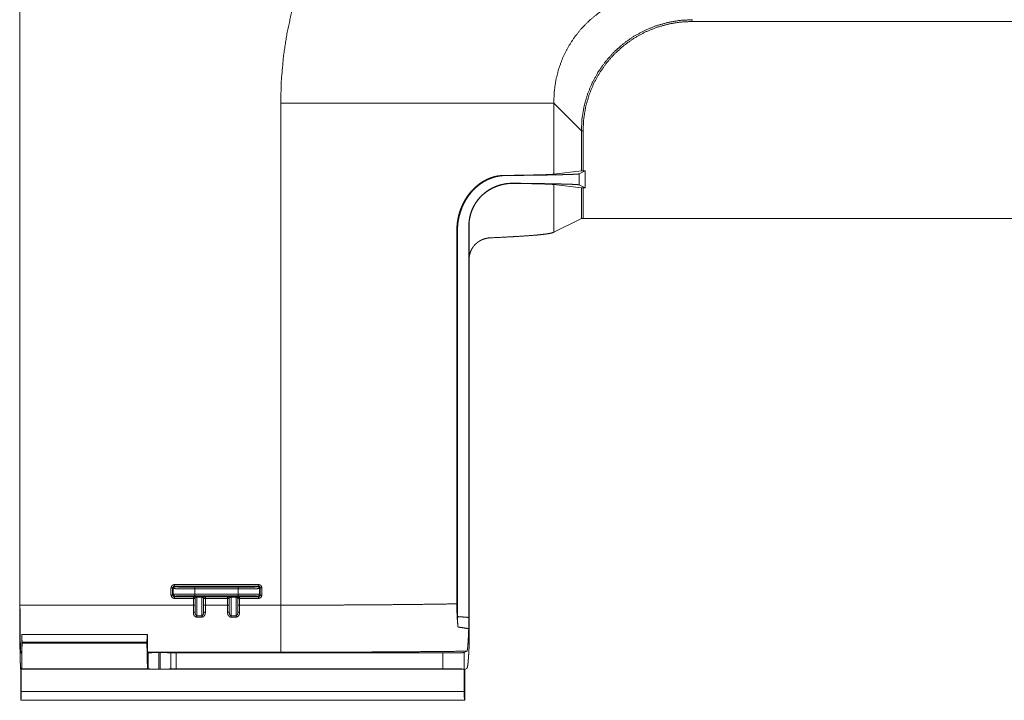
# Model space of a CAD drawing. Units: inches. Extents: x 2.1 to 53, y 2.7 to 29.8.
# Drawn here: x 11.2 to 16.9, y 2.7 to 6.7 of the extents above; entities that cross this region are included whole.
import ezdxf

# ---------------------------------------------------------------- set-up
doc = ezdxf.new("R2010")
doc.units = ezdxf.units.IN
doc.header["$MEASUREMENT"] = 0
doc.layers.add('Trimetric', color=7, linetype='Continuous')

msp = doc.modelspace()

# ---------------------------------------------------------------- linework, layer by layer
at = {"layer": 'Trimetric', "color": 123, "linetype": 'Continuous', "lineweight": 18}
for p, q in [((11.1941, 9.0762), (11.1941, 3.2305)), ((11.1958, 3.231), (11.1958, 9.0762)), ((15.1251, 6.6403), (22.263, 6.6403)), ((12.7193, 6.1631), (12.7193, 3.231)), ((14.3154, 5.7477), (14.3154, 6.1631)), ((14.3154, 6.1631), (14.4767, 6.0019)), ((14.4767, 6.0019), (14.4767, 5.7678)), ((14.4866, 5.7679), (14.4866, 6.0019)), ((14.4767, 5.7678), (14.3154, 5.7477)), ((14.4989, 5.7679), (14.4637, 5.7503)), ((14.4866, 5.7679), (14.4989, 5.7679)), ((14.4989, 5.7679), (14.4989, 5.6679)), ((14.0212, 5.7405), (14.0307, 5.7401)), ((14.4637, 5.7503), (14.4637, 5.6855)), ((14.0786, 5.6952), (14.0816, 5.6944)), ((14.3154, 5.4085), (14.3154, 5.6881)), ((14.4767, 5.668), (14.3154, 5.6881)), ((14.4989, 5.6679), (14.4637, 5.6855)), ((14.4767, 5.668), (14.4767, 5.4891)), ((14.4866, 5.6679), (14.4989, 5.6679)), ((14.4866, 5.4894), (14.4866, 5.6679)), ((14.3154, 5.4085), (14.4767, 5.4891)), ((14.4866, 5.4894), (22.9015, 5.4894)), ((13.7487, 5.4184), (13.7487, 3.2387)), ((13.7527, 5.4182), (13.7487, 5.4184)), ((13.7527, 3.1642), (13.7527, 5.4182)), ((13.8191, 3.1592), (13.8191, 5.4476)), ((13.8203, 5.4473), (13.8191, 5.4476)), ((13.8203, 5.4473), (13.8203, 5.2522)), ((13.8216, 5.2534), (13.8203, 5.2522)), ((13.8238, 5.2766), (13.8216, 5.2534)), ((13.8216, 5.2534), (13.8216, 3.0253)), ((12.098, 3.352), (12.5901, 3.352)), ((12.098, 3.342), (12.1019, 3.3381)), ((12.5901, 3.342), (12.098, 3.342)), ((12.5862, 3.3381), (12.5901, 3.342)), ((12.078, 3.2899), (12.078, 3.332)), ((12.0919, 3.3281), (12.088, 3.332)), ((12.088, 3.332), (12.088, 3.2899)), ((12.088, 3.2899), (12.0919, 3.2938)), ((12.0919, 3.2938), (12.0919, 3.3281)), ((12.1019, 3.2838), (12.098, 3.2799)), ((12.2091, 3.2799), (12.2091, 3.281)), ((12.2169, 3.3361), (12.4712, 3.3361)), ((12.2169, 3.3261), (12.2169, 3.2958)), ((12.4712, 3.3261), (12.2169, 3.3261)), ((12.2169, 3.2958), (12.4712, 3.2958)), ((12.4712, 3.2858), (12.2169, 3.2858)), ((12.2291, 3.2814), (12.2591, 3.2814)), ((12.2791, 3.281), (12.2791, 3.2799)), ((12.4091, 3.2799), (12.4091, 3.281)), ((12.4291, 3.2814), (12.4591, 3.2814)), ((12.4712, 3.2958), (12.4712, 3.3261)), ((12.4791, 3.281), (12.4791, 3.2799)), ((12.5901, 3.2799), (12.5862, 3.2838)), ((12.6001, 3.332), (12.5962, 3.3281)), ((12.5962, 3.3281), (12.5962, 3.2938)), ((12.5962, 3.2938), (12.6001, 3.2899)), ((12.6001, 3.2899), (12.6001, 3.332)), ((12.6101, 3.332), (12.6101, 3.2899)), ((11.1958, 3.231), (12.2091, 3.231)), ((12.098, 3.2799), (12.2091, 3.2799)), ((12.2091, 3.2699), (12.098, 3.2699)), ((12.2091, 3.231), (12.2091, 3.2699)), ((12.2191, 3.1905), (12.2191, 3.271)), ((12.2591, 3.2772), (12.2291, 3.2772)), ((12.2291, 3.2772), (12.2291, 3.1696)), ((12.2591, 3.1696), (12.2591, 3.2772)), ((12.2691, 3.271), (12.2691, 3.1905)), ((12.2791, 3.2799), (12.4091, 3.2799)), ((12.2791, 3.2699), (12.2791, 3.231)), ((12.4091, 3.2699), (12.2791, 3.2699)), ((12.2791, 3.231), (12.4091, 3.231)), ((12.4091, 3.231), (12.4091, 3.2699)), ((12.4191, 3.1905), (12.4191, 3.271)), ((12.4591, 3.2772), (12.4291, 3.2772)), ((12.4291, 3.2772), (12.4291, 3.1696)), ((12.4591, 3.1696), (12.4591, 3.2772)), ((12.4691, 3.271), (12.4691, 3.1905)), ((12.4791, 3.2799), (12.5901, 3.2799)), ((12.4791, 3.2699), (12.4791, 3.231)), ((12.5901, 3.2699), (12.4791, 3.2699)), ((12.4791, 3.231), (12.7193, 3.231)), ((12.2291, 3.1696), (12.2591, 3.1696)), ((12.4291, 3.1696), (12.4591, 3.1696)), ((12.2591, 3.1612), (12.2291, 3.1612)), ((12.4591, 3.1612), (12.4291, 3.1612)), ((11.2068, 3.0589), (11.2063, 3.0599)), ((11.9405, 3.0599), (11.2063, 3.0599)), ((11.9405, 3.0599), (11.2063, 3.0599)), ((11.2068, 3.0589), (11.9395, 3.0589)), ((11.9395, 3.0589), (11.9405, 3.0599)), ((11.206, 3.0402), (11.2059, 3.0006)), ((11.2076, 3.0098), (11.2076, 3.0139)), ((11.9379, 3.0139), (11.2076, 3.0139)), ((11.2076, 3.0098), (11.9379, 3.0098)), ((11.9379, 3.0098), (11.9379, 3.0139)), ((11.9412, 3.0402), (11.9412, 3.0006)), ((11.2051, 2.9515), (11.2005, 2.956)), ((11.2054, 2.956), (11.2005, 2.956)), ((12.7193, 2.956), (11.9423, 2.956)), ((11.943, 2.9515), (11.9454, 2.9527)), ((11.9454, 2.8587), (11.9454, 2.9527)), ((12.0079, 2.9538), (12.0152, 2.9538)), ((12.0079, 2.9538), (12.0079, 2.8576)), ((12.0152, 2.8576), (12.0152, 2.9538)), ((12.0777, 2.9527), (12.078, 2.9525)), ((12.0777, 2.9527), (12.0777, 2.8587)), ((12.078, 2.8588), (12.078, 2.9525)), ((12.1092, 2.952), (13.6668, 2.952)), ((12.1092, 2.952), (12.1092, 2.8593)), ((13.6668, 2.8593), (13.6668, 2.952)), ((13.7917, 2.9541), (13.8077, 2.9621)), ((13.7917, 2.9541), (13.7917, 2.8572)), ((11.2005, 2.8555), (11.2005, 2.6953)), ((11.2005, 2.8555), (11.2005, 2.8555)), ((11.2022, 2.857), (11.205, 2.8598)), ((11.2022, 2.7262), (11.2022, 2.857)), ((13.7922, 2.857), (11.2022, 2.857)), ((11.9431, 2.8598), (11.205, 2.8598)), ((11.9454, 2.8587), (11.9431, 2.8598)), ((12.0152, 2.8576), (12.0079, 2.8576)), ((12.078, 2.8588), (12.0777, 2.8587)), ((12.1092, 2.8593), (13.6668, 2.8593)), ((13.7922, 2.857), (13.7917, 2.8572)), ((13.7922, 2.7262), (13.7922, 2.857)), ((13.8078, 2.8616), (13.7955, 2.8555)), ((13.7955, 2.8555), (13.7955, 2.6953)), ((11.2022, 2.7262), (13.7922, 2.7262)), ((11.2009, 2.6754), (11.2013, 2.6763)), ((11.2009, 2.6754), (13.7948, 2.6754)), ((11.2009, 2.6753), (13.7948, 2.6753)), ((13.7939, 2.6763), (11.2013, 2.6763)), ((13.7948, 2.6754), (13.7939, 2.6763))]:
    msp.add_line(p, q, dxfattribs=at)
for points, knots in [([(14.9638, 8.4077), (14.8281, 8.4036), (14.6928, 8.3913), (14.5587, 8.3709), (14.426, 8.3425), (14.2953, 8.3062), (14.1671, 8.262), (14.0418, 8.2102), (13.9199, 8.1509), (13.8018, 8.0843), (13.6879, 8.0108), (13.5788, 7.9305), (13.4747, 7.8438), (13.376, 7.7509), (13.2832, 7.6522), (13.1964, 7.5481), (13.1161, 7.439), (13.0426, 7.3251), (12.9761, 7.2071), (12.9168, 7.0852), (12.8649, 6.9599), (12.8208, 6.8316), (12.7844, 6.7009), (12.756, 6.5683), (12.7356, 6.4341), (12.7234, 6.2989), (12.7193, 6.1631)], [0, 0, 0.038515, 0.07702, 0.115513, 0.153996, 0.192468, 0.230932, 0.269387, 0.307834, 0.346275, 0.384711, 0.423143, 0.461572, 0.5, 0.538428, 0.576857, 0.615289, 0.653725, 0.692166, 0.730613, 0.769068, 0.807532, 0.846004, 0.884487, 0.92298, 0.961485, 1, 1]), ([(14.3154, 6.1631), (14.3182, 6.2318), (14.3281, 6.2996), (14.3451, 6.3657), (14.3689, 6.4296), (14.3993, 6.4904), (14.436, 6.5476), (14.4786, 6.6004), (14.5265, 6.6484), (14.5794, 6.6909), (14.6365, 6.7276), (14.6973, 6.758), (14.7612, 6.7819), (14.8274, 6.7988), (14.8951, 6.8088), (14.9638, 6.8116)], [0, 0, 0.067177, 0.13416, 0.200959, 0.267596, 0.334099, 0.400501, 0.466841, 0.53316, 0.599499, 0.665901, 0.732404, 0.799042, 0.86584, 0.932823, 1, 1]), ([(15.1251, 6.6503), (15.0524, 6.6462), (14.9806, 6.634), (14.9107, 6.6139), (14.8435, 6.5861), (14.7799, 6.551), (14.7206, 6.5089), (14.6664, 6.4605), (14.618, 6.4063), (14.5759, 6.3471), (14.5408, 6.2834), (14.513, 6.2162), (14.4929, 6.1463), (14.4807, 6.0746), (14.4767, 6.0019)], [0, 0, 0.071517, 0.142997, 0.214444, 0.285861, 0.357254, 0.428631, 0.5, 0.571368, 0.642746, 0.714139, 0.785556, 0.857003, 0.928483, 1, 1]), ([(14.4866, 6.0019), (14.4906, 6.0735), (14.5026, 6.1441), (14.5224, 6.2129), (14.5498, 6.2791), (14.5844, 6.3418), (14.6258, 6.4001), (14.6734, 6.4535), (14.7268, 6.5012), (14.7852, 6.5426), (14.8478, 6.5772), (14.914, 6.6045), (14.9828, 6.6243), (15.0535, 6.6363), (15.1251, 6.6403)], [0, 0, 0.07152, 0.143002, 0.214449, 0.285865, 0.357258, 0.428633, 0.5, 0.571367, 0.642743, 0.714135, 0.785551, 0.856999, 0.92848, 1, 1]), ([(12.7193, 6.1631), (12.9472, 6.1631), (13.1705, 6.1631), (13.3846, 6.1631), (13.5851, 6.1631), (13.679, 6.1631), (13.8516, 6.1631), (13.9294, 6.1631), (14.0662, 6.1631), (14.1755, 6.1631), (14.2551, 6.1631), (14.3033, 6.1631), (14.3154, 6.1631)], [0, 0, 0.142813, 0.282711, 0.416843, 0.542471, 0.601286, 0.709422, 0.75819, 0.84388, 0.912356, 0.962219, 0.992453, 1, 1]), ([(14.4767, 5.7678), (14.4798, 5.7679), (14.4866, 5.7679)], [0, 0, 0.3164, 1, 1]), ([(13.7487, 5.4184), (13.7492, 5.4365), (13.7505, 5.4543), (13.7527, 5.4719), (13.7557, 5.4893), (13.7576, 5.498), (13.7596, 5.5066), (13.7602, 5.5087), (13.7607, 5.5109), (13.7613, 5.513), (13.7619, 5.5151), (13.7631, 5.5193), (13.7644, 5.5235), (13.7698, 5.54), (13.776, 5.5559), (13.7828, 5.5713), (13.7903, 5.5861), (13.7923, 5.5897), (13.7943, 5.5933), (13.7964, 5.5969), (13.7985, 5.6004), (13.8028, 5.6074), (13.8071, 5.6141), (13.8162, 5.627), (13.8257, 5.6392), (13.8356, 5.6507), (13.8459, 5.6615), (13.8485, 5.6641), (13.8512, 5.6666), (13.8538, 5.6691), (13.8565, 5.6716), (13.8618, 5.6763), (13.8672, 5.6809), (13.8781, 5.6895), (13.8891, 5.6973), (13.9003, 5.7045), (13.9115, 5.7109), (13.9144, 5.7125), (13.9172, 5.7139), (13.92, 5.7154), (13.9229, 5.7167), (13.9285, 5.7194), (13.9341, 5.7218), (13.9453, 5.7263), (13.9565, 5.73), (13.9675, 5.7332), (13.9784, 5.7358), (13.9893, 5.7378), (14, 5.7392), (14.0106, 5.7401), (14.0212, 5.7405)], [0, 0, 0.038732, 0.077126, 0.115281, 0.153288, 0.172266, 0.191243, 0.195988, 0.200734, 0.20548, 0.210221, 0.219669, 0.229072, 0.266279, 0.30291, 0.33906, 0.374809, 0.383691, 0.392556, 0.401402, 0.410211, 0.427659, 0.444896, 0.478791, 0.511985, 0.544558, 0.576578, 0.584508, 0.592394, 0.600223, 0.607997, 0.623384, 0.638566, 0.668349, 0.697428, 0.725874, 0.753748, 0.760637, 0.767492, 0.774308, 0.781074, 0.794452, 0.807645, 0.833503, 0.858717, 0.88336, 0.907493, 0.931169, 0.954446, 0.977371, 1, 1]), ([(14.0307, 5.7401), (14.0193, 5.7397), (14.0079, 5.7387), (13.9963, 5.7371), (13.9848, 5.735), (13.9731, 5.7322), (13.9615, 5.7288), (13.9498, 5.7248), (13.938, 5.7201), (13.9322, 5.7175), (13.9263, 5.7147), (13.9233, 5.7133), (13.9204, 5.7118), (13.9174, 5.7102), (13.9145, 5.7086), (13.9029, 5.7019), (13.8915, 5.6944), (13.8802, 5.6863), (13.8692, 5.6775), (13.8584, 5.668), (13.8478, 5.6577), (13.8452, 5.655), (13.8426, 5.6523), (13.84, 5.6495), (13.8375, 5.6467), (13.8325, 5.641), (13.8276, 5.6351), (13.8182, 5.6228), (13.8093, 5.61), (13.8009, 5.5966), (13.793, 5.5825), (13.7893, 5.5753), (13.7857, 5.5678), (13.784, 5.5641), (13.7823, 5.5602), (13.7814, 5.5583), (13.7806, 5.5564), (13.7798, 5.5545), (13.779, 5.5525), (13.773, 5.5368), (13.7677, 5.5208), (13.7632, 5.5044), (13.7595, 5.4877), (13.7579, 5.4793), (13.7565, 5.4707), (13.7559, 5.4664), (13.7554, 5.4621), (13.7548, 5.4577), (13.7544, 5.4533), (13.7531, 5.4358), (13.7527, 5.4182)], [0, 0, 0.024296, 0.048789, 0.073532, 0.098581, 0.123994, 0.149836, 0.176165, 0.203057, 0.216735, 0.230584, 0.237577, 0.244611, 0.251674, 0.258756, 0.28733, 0.316331, 0.345825, 0.375875, 0.40656, 0.437955, 0.445928, 0.453951, 0.462, 0.470068, 0.486255, 0.502524, 0.535326, 0.568541, 0.602245, 0.636516, 0.653893, 0.671445, 0.680292, 0.689186, 0.69365, 0.698116, 0.702583, 0.707049, 0.742819, 0.778716, 0.814816, 0.851203, 0.869533, 0.887968, 0.89723, 0.906523, 0.915849, 0.925191, 0.962561, 1, 1]), ([(14.0212, 5.7405), (14.082, 5.7413), (14.1365, 5.7422), (14.1842, 5.743), (14.225, 5.7439), (14.2586, 5.7448), (14.285, 5.7458), (14.3039, 5.7467), (14.3154, 5.7477)], [0, 0, 0.206835, 0.39176, 0.553889, 0.692474, 0.806846, 0.896481, 0.960956, 1, 1]), ([(14.4637, 5.7503), (14.46, 5.7493), (14.4488, 5.7483), (14.4303, 5.7473), (14.4044, 5.7463), (14.3713, 5.7453), (14.3311, 5.7444), (14.284, 5.7434), (14.2302, 5.7425), (14.1698, 5.7417), (14.1033, 5.7408), (14.0307, 5.7401)], [0, 0, 0.008886, 0.034756, 0.077666, 0.137464, 0.213909, 0.30669, 0.41543, 0.53967, 0.67891, 0.832562, 1, 1]), ([(13.8191, 5.4476), (13.8196, 5.4632), (13.8211, 5.4786), (13.8236, 5.4938), (13.827, 5.5088), (13.8275, 5.5106), (13.828, 5.5125), (13.8285, 5.5143), (13.829, 5.5161), (13.8301, 5.5198), (13.8313, 5.5234), (13.8338, 5.5305), (13.8364, 5.5375), (13.8423, 5.5509), (13.8488, 5.5638), (13.8506, 5.567), (13.8524, 5.5701), (13.8533, 5.5717), (13.8542, 5.5732), (13.8551, 5.5747), (13.8561, 5.5762), (13.8599, 5.5821), (13.8638, 5.5879), (13.872, 5.5988), (13.8806, 5.609), (13.8895, 5.6186), (13.8988, 5.6276), (13.9012, 5.6297), (13.9036, 5.6319), (13.906, 5.6339), (13.9084, 5.6359), (13.9133, 5.6399), (13.9182, 5.6436), (13.928, 5.6506), (13.938, 5.657), (13.948, 5.6628), (13.9582, 5.6681), (13.9684, 5.6729), (13.9787, 5.6771), (13.9812, 5.6781), (13.9838, 5.6791), (13.9864, 5.68), (13.989, 5.6809), (13.9941, 5.6826), (13.9992, 5.6842), (14.0093, 5.687), (14.0194, 5.6893), (14.0295, 5.6913), (14.0394, 5.6928), (14.0493, 5.6939), (14.0592, 5.6947), (14.0689, 5.6951), (14.0786, 5.6952)], [0, 0, 0.039194, 0.077958, 0.116461, 0.154857, 0.159658, 0.16446, 0.16926, 0.174053, 0.183593, 0.193079, 0.211898, 0.230535, 0.267341, 0.303647, 0.312662, 0.321656, 0.326145, 0.330625, 0.33509, 0.339539, 0.357177, 0.374582, 0.408771, 0.442241, 0.475113, 0.507483, 0.515509, 0.523499, 0.531438, 0.539319, 0.554932, 0.570351, 0.600655, 0.630327, 0.659451, 0.688091, 0.71631, 0.744161, 0.751069, 0.757945, 0.764786, 0.771593, 0.785102, 0.798485, 0.824898, 0.850879, 0.876477, 0.901729, 0.926678, 0.951349, 0.975783, 1, 1]), ([(14.0816, 5.6944), (14.0638, 5.6941), (14.0454, 5.6926), (14.0361, 5.6913), (14.0266, 5.6897), (14.0171, 5.6877), (14.0074, 5.6853), (13.9976, 5.6825), (13.9877, 5.6792), (13.9777, 5.6754), (13.9676, 5.6712), (13.9651, 5.67), (13.9625, 5.6688), (13.96, 5.6676), (13.9575, 5.6663), (13.9524, 5.6637), (13.9473, 5.661), (13.9372, 5.655), (13.9272, 5.6485), (13.9173, 5.6413), (13.9074, 5.6334), (13.905, 5.6313), (13.9025, 5.6292), (13.9001, 5.627), (13.8977, 5.6247), (13.8929, 5.6201), (13.8882, 5.6154), (13.879, 5.6053), (13.8703, 5.5944), (13.866, 5.5887), (13.8619, 5.5828), (13.8598, 5.5797), (13.8578, 5.5766), (13.8569, 5.5751), (13.8559, 5.5735), (13.8549, 5.5719), (13.8539, 5.5702), (13.8466, 5.5569), (13.8401, 5.543), (13.8371, 5.5357), (13.8343, 5.5283), (13.8317, 5.5207), (13.8294, 5.5129), (13.8273, 5.5049), (13.8255, 5.4969), (13.8239, 5.4888), (13.8226, 5.4807), (13.8216, 5.4725), (13.8209, 5.4641), (13.8204, 5.4558), (13.8203, 5.4473)], [0, 0, 0.044537, 0.090451, 0.11399, 0.137944, 0.162353, 0.187248, 0.21268, 0.238694, 0.265346, 0.292703, 0.299658, 0.306654, 0.313683, 0.320741, 0.334968, 0.349336, 0.378546, 0.40844, 0.439111, 0.470658, 0.478696, 0.486802, 0.49497, 0.503186, 0.519729, 0.536445, 0.570426, 0.605256, 0.623038, 0.64109, 0.650224, 0.659437, 0.664074, 0.668729, 0.673407, 0.678104, 0.715996, 0.754535, 0.774103, 0.793901, 0.813956, 0.834296, 0.854788, 0.875295, 0.89584, 0.916447, 0.93714, 0.957945, 0.978889, 1, 1]), ([(14.4637, 5.6855), (14.4597, 5.6865), (14.4478, 5.6876), (14.4279, 5.6886), (14.4002, 5.6896), (14.3647, 5.6906), (14.3218, 5.6916), (14.2714, 5.6925), (14.2139, 5.6935), (14.1496, 5.6943), (14.0786, 5.6952)], [0, 0, 0.010677, 0.041815, 0.093466, 0.165423, 0.257378, 0.368933, 0.499588, 0.64877, 0.815822, 1, 1]), ([(14.0816, 5.6944), (14.1361, 5.6936), (14.1839, 5.6927), (14.2248, 5.6918), (14.2585, 5.6909), (14.2849, 5.69), (14.3039, 5.689), (14.3154, 5.6881)], [0, 0, 0.233163, 0.437584, 0.612312, 0.756516, 0.869518, 0.950796, 1, 1]), ([(14.4767, 5.668), (14.4798, 5.6679), (14.4866, 5.6679)], [0, 0, 0.3164, 1, 1]), ([(14.4767, 5.4891), (14.4798, 5.4893), (14.4866, 5.4894)], [0, 0, 0.316923, 1, 1]), ([(13.8203, 5.2522), (13.8205, 5.2598), (13.8213, 5.2672), (13.8225, 5.2746), (13.8241, 5.2818), (13.8246, 5.2836), (13.8251, 5.2854), (13.8257, 5.2871), (13.8262, 5.2889), (13.8274, 5.2923), (13.8287, 5.2957), (13.8314, 5.3021), (13.8346, 5.3084), (13.8362, 5.3114), (13.838, 5.3143), (13.8397, 5.3172), (13.8416, 5.32), (13.8454, 5.3252), (13.8494, 5.3302), (13.8536, 5.3349), (13.8579, 5.3393), (13.8601, 5.3414), (13.8624, 5.3435), (13.8646, 5.3454), (13.8669, 5.3473), (13.8716, 5.3509), (13.8762, 5.3542), (13.881, 5.3572), (13.8858, 5.36), (13.8906, 5.3625), (13.8955, 5.3648), (13.8979, 5.3659), (13.9004, 5.3669), (13.9028, 5.3679), (13.9053, 5.3688), (13.9152, 5.3719), (13.925, 5.3742), (13.9349, 5.3757), (13.9446, 5.3765)], [0, 0, 0.039211, 0.077932, 0.116341, 0.154597, 0.164154, 0.173685, 0.183153, 0.192563, 0.211225, 0.229691, 0.266124, 0.302016, 0.3198, 0.337398, 0.354752, 0.371875, 0.40552, 0.43847, 0.470838, 0.502721, 0.518505, 0.53415, 0.549601, 0.564874, 0.594935, 0.624409, 0.653391, 0.681929, 0.710092, 0.737933, 0.751744, 0.765493, 0.779175, 0.792772, 0.846152, 0.898274, 0.949459, 1, 1]), ([(13.9446, 5.3765), (14.0134, 5.3796), (14.0759, 5.3828), (14.1318, 5.3862), (14.1808, 5.3897), (14.2227, 5.3933), (14.2572, 5.397), (14.2843, 5.4008), (14.3037, 5.4046), (14.3154, 5.4085)], [0, 0, 0.184797, 0.352706, 0.502915, 0.634703, 0.747457, 0.84065, 0.913902, 0.966978, 1, 1]), ([(13.8577, 5.3391), (13.8567, 5.3382), (13.853, 5.3342), (13.8493, 5.33), (13.8484, 5.3289), (13.8476, 5.3278), (13.8467, 5.3266), (13.8458, 5.3255), (13.8441, 5.3232), (13.8425, 5.3209), (13.8393, 5.316), (13.8364, 5.3109), (13.835, 5.3083), (13.8336, 5.3056), (13.8323, 5.3029), (13.8311, 5.3001), (13.8288, 5.2944), (13.8269, 5.2886), (13.8252, 5.2827), (13.8238, 5.2766)], [0, 0, 0.018857, 0.09451, 0.171687, 0.191248, 0.210858, 0.230513, 0.250224, 0.289769, 0.329536, 0.409845, 0.4914, 0.532732, 0.574482, 0.616499, 0.658583, 0.742933, 0.827782, 0.913374, 1, 1]), ([(12.078, 3.332), (12.0839, 3.3461), (12.098, 3.352)], [0, 0, 0.499994, 1, 1]), ([(12.098, 3.342), (12.091, 3.339), (12.088, 3.332)], [0, 0, 0.499983, 1, 1]), ([(12.0919, 3.3281), (12.0948, 3.3352), (12.1019, 3.3381)], [0, 0, 0.500009, 1, 1]), ([(12.1019, 3.3381), (12.1063, 3.3376), (12.118, 3.3371), (12.1363, 3.3367), (12.16, 3.3364), (12.1874, 3.3362), (12.2169, 3.3361)], [0, 0, 0.038041, 0.140007, 0.299249, 0.505168, 0.744058, 1, 1]), ([(12.4712, 3.3361), (12.5007, 3.3362), (12.5281, 3.3364), (12.5518, 3.3367), (12.5701, 3.3371), (12.5819, 3.3376), (12.5862, 3.3381)], [0, 0, 0.255942, 0.494832, 0.700751, 0.859993, 0.961959, 1, 1]), ([(12.5962, 3.3281), (12.5933, 3.3352), (12.5862, 3.3381)], [0, 0, 0.500009, 1, 1]), ([(12.5901, 3.352), (12.6042, 3.3461), (12.6101, 3.332)], [0, 0, 0.500006, 1, 1]), ([(12.6001, 3.332), (12.5971, 3.339), (12.5901, 3.342)], [0, 0, 0.500017, 1, 1]), ([(12.098, 3.2699), (12.0839, 3.2758), (12.078, 3.2899)], [0, 0, 0.50001, 1, 1]), ([(12.088, 3.2899), (12.091, 3.2829), (12.098, 3.2799)], [0, 0, 0.500009, 1, 1]), ([(12.2169, 3.3261), (12.1849, 3.3262), (12.155, 3.3264), (12.1293, 3.3267), (12.1094, 3.3271), (12.0966, 3.3276), (12.0919, 3.3281)], [0, 0, 0.255959, 0.494862, 0.700794, 0.860034, 0.961993, 1, 1]), ([(12.0919, 3.2938), (12.0966, 3.2943), (12.1094, 3.2948), (12.1293, 3.2952), (12.155, 3.2955), (12.1849, 3.2957), (12.2169, 3.2958)], [0, 0, 0.038007, 0.139966, 0.299206, 0.505138, 0.744041, 1, 1]), ([(12.1019, 3.2838), (12.0948, 3.2867), (12.0919, 3.2938)], [0, 0, 0.499991, 1, 1]), ([(12.2169, 3.2858), (12.1874, 3.2857), (12.16, 3.2855), (12.1363, 3.2852), (12.118, 3.2848), (12.1063, 3.2843), (12.1019, 3.2838)], [0, 0, 0.255942, 0.494832, 0.700751, 0.859993, 0.961959, 1, 1]), ([(12.2291, 3.2814), (12.2191, 3.2814), (12.2117, 3.2812), (12.2091, 3.281)], [0, 0, 0.499742, 0.865682, 1, 1]), ([(12.2091, 3.281), (12.2161, 3.278), (12.2191, 3.271)], [0, 0, 0.500026, 1, 1]), ([(12.2791, 3.281), (12.2764, 3.2812), (12.2691, 3.2814), (12.2591, 3.2814)], [0, 0, 0.134359, 0.500258, 1, 1]), ([(12.2791, 3.281), (12.272, 3.278), (12.2691, 3.271)], [0, 0, 0.500026, 1, 1]), ([(12.4291, 3.2814), (12.4191, 3.2814), (12.4117, 3.2812), (12.4091, 3.281)], [0, 0, 0.499742, 0.865682, 1, 1]), ([(12.4091, 3.281), (12.4161, 3.278), (12.4191, 3.271)], [0, 0, 0.500026, 1, 1]), ([(12.4791, 3.281), (12.4764, 3.2812), (12.4691, 3.2814), (12.4591, 3.2814)], [0, 0, 0.134359, 0.500258, 1, 1]), ([(12.4691, 3.271), (12.472, 3.278), (12.4791, 3.281)], [0, 0, 0.499974, 1, 1]), ([(12.5962, 3.3281), (12.5915, 3.3276), (12.5787, 3.3271), (12.5588, 3.3267), (12.5331, 3.3264), (12.5032, 3.3262), (12.4712, 3.3261)], [0, 0, 0.038001, 0.139966, 0.299206, 0.505138, 0.744041, 1, 1]), ([(12.4712, 3.2958), (12.5032, 3.2957), (12.5331, 3.2955), (12.5588, 3.2952), (12.5787, 3.2948), (12.5915, 3.2943), (12.5962, 3.2938)], [0, 0, 0.255959, 0.494862, 0.700794, 0.860034, 0.961999, 1, 1]), ([(12.5862, 3.2838), (12.5819, 3.2843), (12.5701, 3.2848), (12.5518, 3.2852), (12.5281, 3.2855), (12.5007, 3.2857), (12.4712, 3.2858)], [0, 0, 0.038041, 0.140007, 0.299249, 0.505168, 0.744058, 1, 1]), ([(12.5862, 3.2838), (12.5933, 3.2867), (12.5962, 3.2938)], [0, 0, 0.499991, 1, 1]), ([(12.5901, 3.2799), (12.5971, 3.2829), (12.6001, 3.2899)], [0, 0, 0.499991, 1, 1]), ([(12.6101, 3.2899), (12.6042, 3.2758), (12.5901, 3.2699)], [0, 0, 0.49999, 1, 1]), ([(11.1941, 3.2305), (11.1941, 3.1777), (11.1943, 3.126), (11.1946, 3.0763), (11.1951, 3.0297), (11.1956, 2.9872), (11.1963, 2.9494), (11.197, 2.9173), (11.1978, 2.8914), (11.1987, 2.8722), (11.1996, 2.8602), (11.2005, 2.8555)], [0, 0, 0.140699, 0.278599, 0.410953, 0.53513, 0.648657, 0.749276, 0.834987, 0.904087, 0.955209, 0.987355, 1, 1]), ([(11.2005, 2.956), (11.1997, 2.9609), (11.1989, 2.9739), (11.1981, 2.9945), (11.1975, 3.0221), (11.1969, 3.0559), (11.1964, 3.0949), (11.1961, 3.1379), (11.1959, 3.1838), (11.1958, 3.231)], [0, 0, 0.018096, 0.065203, 0.140044, 0.240416, 0.363348, 0.505188, 0.661727, 0.828313, 1, 1]), ([(12.2091, 3.2799), (12.2161, 3.277), (12.2191, 3.2699)], [0, 0, 0.500026, 1, 1]), ([(12.2191, 3.271), (12.222, 3.2754), (12.2291, 3.2772)], [0, 0, 0.420035, 1, 1]), ([(12.2591, 3.2772), (12.2661, 3.2754), (12.2691, 3.271)], [0, 0, 0.579965, 1, 1]), ([(12.2691, 3.2699), (12.272, 3.277), (12.2791, 3.2799)], [0, 0, 0.499974, 1, 1]), ([(12.4091, 3.2799), (12.4161, 3.277), (12.4191, 3.2699)], [0, 0, 0.500026, 1, 1]), ([(12.4191, 3.271), (12.422, 3.2754), (12.4291, 3.2772)], [0, 0, 0.420035, 1, 1]), ([(12.4691, 3.271), (12.4661, 3.2754), (12.4591, 3.2772)], [0, 0, 0.420035, 1, 1]), ([(12.4691, 3.2699), (12.472, 3.277), (12.4791, 3.2799)], [0, 0, 0.499974, 1, 1]), ([(12.7193, 3.231), (12.831, 3.2311), (12.9422, 3.2313), (13.0523, 3.2317), (13.1608, 3.2323), (13.2671, 3.233), (13.3707, 3.2338), (13.4712, 3.2348), (13.568, 3.236), (13.6606, 3.2373), (13.7487, 3.2387)], [0, 0, 0.108538, 0.216547, 0.323498, 0.428871, 0.53215, 0.632832, 0.730425, 0.824454, 0.914458, 1, 1]), ([(12.7193, 3.231), (12.7193, 3.1838), (12.7193, 3.0949), (12.7193, 3.0221), (12.7193, 2.9739), (12.7193, 2.956)], [0, 0, 0.171764, 0.495028, 0.759892, 0.935106, 1, 1]), ([(13.7487, 3.2387), (13.7488, 3.2208), (13.7492, 3.203), (13.7493, 3.1985), (13.7494, 3.1941), (13.7495, 3.1919), (13.7496, 3.1896), (13.7498, 3.1852), (13.7501, 3.1764), (13.7506, 3.1678), (13.7516, 3.1509), (13.7528, 3.1344), (13.7535, 3.1264), (13.7542, 3.1185), (13.7546, 3.1146), (13.755, 3.1107), (13.7554, 3.1068), (13.7558, 3.103)], [0, 0, 0.131613, 0.262731, 0.295437, 0.328113, 0.344441, 0.360762, 0.393375, 0.458023, 0.521738, 0.646458, 0.76768, 0.827014, 0.885509, 0.914443, 0.943171, 0.971693, 1, 1]), ([(12.2091, 3.1889), (12.2161, 3.1894), (12.2191, 3.1905)], [0, 0, 0.694128, 1, 1]), ([(12.2291, 3.1612), (12.2278, 3.1613), (12.2266, 3.1614), (12.2261, 3.1615), (12.2255, 3.1616), (12.2249, 3.1618), (12.2243, 3.162), (12.2221, 3.1629), (12.22, 3.1641), (12.2181, 3.1655), (12.2164, 3.1671), (12.2157, 3.168), (12.2149, 3.169), (12.2143, 3.1699), (12.2136, 3.1709), (12.2125, 3.173), (12.2115, 3.1751), (12.2111, 3.1762), (12.2108, 3.1774), (12.2104, 3.1785), (12.2101, 3.1796), (12.2096, 3.1819), (12.2093, 3.1842), (12.2091, 3.1866), (12.2091, 3.1889)], [0, 0, 0.031943, 0.06374, 0.079656, 0.095607, 0.111573, 0.127483, 0.190445, 0.253426, 0.316203, 0.378466, 0.409689, 0.441004, 0.472247, 0.503314, 0.565241, 0.6273, 0.658514, 0.689726, 0.720809, 0.751786, 0.813584, 0.875409, 0.937477, 1, 1]), ([(12.2191, 3.1905), (12.2191, 3.1873), (12.2195, 3.1842), (12.2197, 3.1827), (12.22, 3.1812), (12.2204, 3.1796), (12.2208, 3.1781), (12.2214, 3.1767), (12.222, 3.1752), (12.2228, 3.1739), (12.2237, 3.1726), (12.224, 3.1723), (12.2242, 3.172), (12.2245, 3.1717), (12.2248, 3.1714), (12.2254, 3.1709), (12.226, 3.1705), (12.2267, 3.1701), (12.2275, 3.1698), (12.2283, 3.1696), (12.2291, 3.1696)], [0, 0, 0.12399, 0.24787, 0.309972, 0.372325, 0.434811, 0.497207, 0.559573, 0.622235, 0.684944, 0.747421, 0.763082, 0.778809, 0.794615, 0.810465, 0.841978, 0.873548, 0.905342, 0.937042, 0.968407, 1, 1]), ([(12.2591, 3.1696), (12.2598, 3.1696), (12.2606, 3.1698), (12.2614, 3.1701), (12.2621, 3.1705), (12.2627, 3.1709), (12.2633, 3.1714), (12.2636, 3.1717), (12.2639, 3.172), (12.2641, 3.1723), (12.2644, 3.1726), (12.2653, 3.1739), (12.2661, 3.1752), (12.2664, 3.1759), (12.2667, 3.1767), (12.267, 3.1774), (12.2673, 3.1781), (12.2677, 3.1796), (12.2681, 3.1812), (12.2684, 3.1827), (12.2686, 3.1842), (12.269, 3.1873), (12.2691, 3.1905)], [0, 0, 0.031627, 0.06316, 0.094981, 0.12679, 0.158201, 0.189461, 0.205122, 0.220818, 0.236592, 0.252389, 0.31501, 0.3774, 0.4087, 0.440087, 0.471396, 0.502598, 0.564846, 0.627035, 0.68934, 0.751668, 0.875903, 1, 1]), ([(12.2791, 3.1889), (12.279, 3.1866), (12.2788, 3.1842), (12.2785, 3.1819), (12.278, 3.1796), (12.2773, 3.1773), (12.2765, 3.1751), (12.2756, 3.173), (12.2745, 3.1709), (12.2741, 3.1704), (12.2738, 3.1699), (12.2735, 3.1694), (12.2731, 3.1689), (12.2724, 3.168), (12.2716, 3.1671), (12.2708, 3.1663), (12.2699, 3.1655), (12.2695, 3.1651), (12.269, 3.1647), (12.2685, 3.1644), (12.2681, 3.164), (12.267, 3.1634), (12.266, 3.1629), (12.2655, 3.1626), (12.2649, 3.1624), (12.2643, 3.1622), (12.2638, 3.162), (12.2614, 3.1614), (12.2591, 3.1612)], [0, 0, 0.062603, 0.12491, 0.187121, 0.249483, 0.31176, 0.373657, 0.435438, 0.497546, 0.513191, 0.528842, 0.544433, 0.560001, 0.591058, 0.622081, 0.65318, 0.684445, 0.700186, 0.715956, 0.731715, 0.747416, 0.77878, 0.810173, 0.825941, 0.841787, 0.857703, 0.873611, 0.936616, 1, 1]), ([(12.2791, 3.1889), (12.272, 3.1894), (12.2691, 3.1905)], [0, 0, 0.694128, 1, 1]), ([(12.4191, 3.1905), (12.4161, 3.1894), (12.4091, 3.1889)], [0, 0, 0.305872, 1, 1]), ([(12.4291, 3.1612), (12.4278, 3.1613), (12.4266, 3.1614), (12.4261, 3.1615), (12.4255, 3.1616), (12.4249, 3.1618), (12.4243, 3.162), (12.4221, 3.1629), (12.42, 3.1641), (12.4181, 3.1655), (12.4164, 3.1671), (12.4157, 3.168), (12.4149, 3.169), (12.4143, 3.1699), (12.4136, 3.1709), (12.4125, 3.173), (12.4115, 3.1751), (12.4111, 3.1762), (12.4108, 3.1774), (12.4104, 3.1785), (12.4101, 3.1796), (12.4096, 3.1819), (12.4093, 3.1842), (12.4091, 3.1866), (12.4091, 3.1889)], [0, 0, 0.031943, 0.06374, 0.079656, 0.095607, 0.111573, 0.127483, 0.190445, 0.253426, 0.316203, 0.378466, 0.409689, 0.441004, 0.472247, 0.503314, 0.565241, 0.6273, 0.658514, 0.689726, 0.720809, 0.751786, 0.813584, 0.875409, 0.937477, 1, 1]), ([(12.4191, 3.1905), (12.4191, 3.1873), (12.4195, 3.1842), (12.4197, 3.1827), (12.42, 3.1812), (12.4204, 3.1796), (12.4208, 3.1781), (12.4214, 3.1767), (12.422, 3.1752), (12.4228, 3.1739), (12.4237, 3.1726), (12.424, 3.1723), (12.4242, 3.172), (12.4245, 3.1717), (12.4248, 3.1714), (12.4254, 3.1709), (12.426, 3.1705), (12.4267, 3.1701), (12.4275, 3.1698), (12.4283, 3.1696), (12.4291, 3.1696)], [0, 0, 0.12399, 0.24787, 0.309972, 0.372325, 0.434811, 0.497207, 0.559573, 0.622235, 0.684944, 0.747421, 0.763082, 0.778809, 0.794615, 0.810465, 0.841978, 0.873548, 0.905342, 0.937042, 0.968407, 1, 1]), ([(12.4591, 3.1696), (12.4598, 3.1696), (12.4606, 3.1698), (12.4614, 3.1701), (12.4621, 3.1705), (12.4627, 3.1709), (12.4633, 3.1714), (12.4636, 3.1717), (12.4639, 3.172), (12.4641, 3.1723), (12.4644, 3.1726), (12.4653, 3.1739), (12.4661, 3.1752), (12.4664, 3.1759), (12.4667, 3.1767), (12.467, 3.1774), (12.4673, 3.1781), (12.4677, 3.1796), (12.4681, 3.1812), (12.4684, 3.1827), (12.4686, 3.1842), (12.469, 3.1873), (12.4691, 3.1905)], [0, 0, 0.031627, 0.06316, 0.094981, 0.12679, 0.158201, 0.189461, 0.205122, 0.220818, 0.236592, 0.252389, 0.31501, 0.3774, 0.4087, 0.440087, 0.471396, 0.502598, 0.564846, 0.627035, 0.68934, 0.751668, 0.875903, 1, 1]), ([(12.4791, 3.1889), (12.479, 3.1866), (12.4788, 3.1842), (12.4785, 3.1819), (12.478, 3.1796), (12.4773, 3.1773), (12.4765, 3.1751), (12.4756, 3.173), (12.4745, 3.1709), (12.4741, 3.1704), (12.4738, 3.1699), (12.4735, 3.1694), (12.4731, 3.1689), (12.4724, 3.168), (12.4716, 3.1671), (12.4708, 3.1663), (12.4699, 3.1655), (12.4695, 3.1651), (12.469, 3.1647), (12.4685, 3.1644), (12.4681, 3.164), (12.467, 3.1634), (12.466, 3.1629), (12.4655, 3.1626), (12.4649, 3.1624), (12.4643, 3.1622), (12.4638, 3.162), (12.4614, 3.1614), (12.4591, 3.1612)], [0, 0, 0.062603, 0.12491, 0.187121, 0.249483, 0.31176, 0.373657, 0.435438, 0.497546, 0.513191, 0.528842, 0.544433, 0.560001, 0.591058, 0.622081, 0.65318, 0.684445, 0.700186, 0.715956, 0.731715, 0.747416, 0.77878, 0.810173, 0.825941, 0.841787, 0.857703, 0.873611, 0.936616, 1, 1]), ([(12.4691, 3.1905), (12.472, 3.1894), (12.4791, 3.1889)], [0, 0, 0.305872, 1, 1]), ([(13.7558, 3.103), (13.7551, 3.11), (13.7545, 3.1172), (13.7539, 3.1246), (13.7535, 3.1323), (13.7531, 3.1402), (13.7529, 3.1481), (13.7527, 3.1561), (13.7527, 3.1642)], [0, 0, 0.114165, 0.232053, 0.353723, 0.479256, 0.607414, 0.736912, 0.86776, 1, 1]), ([(13.7527, 3.1642), (13.7862, 3.1617), (13.8191, 3.1592)], [0, 0, 0.504696, 1, 1]), ([(13.8191, 3.1592), (13.8191, 3.1503), (13.8191, 3.1415), (13.819, 3.1371), (13.819, 3.1328), (13.819, 3.1285), (13.8189, 3.1243), (13.8188, 3.1161), (13.8186, 3.1083), (13.8185, 3.1046), (13.8184, 3.1009), (13.8183, 3.0974), (13.8182, 3.0939)], [0, 0, 0.137205, 0.272018, 0.338544, 0.404493, 0.469858, 0.534551, 0.659583, 0.778661, 0.836077, 0.892111, 0.9468, 1, 1]), ([(11.2063, 3.0599), (11.2061, 3.0575), (11.206, 3.0503), (11.206, 3.0402)], [0, 0, 0.121672, 0.488397, 1, 1]), ([(11.2076, 3.0139), (11.2075, 3.0307), (11.2074, 3.0451), (11.2071, 3.055), (11.2068, 3.0589)], [0, 0, 0.37471, 0.694873, 0.913886, 1, 1]), ([(11.9395, 3.0589), (11.9389, 3.055), (11.9384, 3.0451), (11.9381, 3.0307), (11.9379, 3.0139)], [0, 0, 0.08676, 0.305757, 0.625659, 1, 1]), ([(11.9412, 3.0402), (11.9411, 3.0503), (11.9408, 3.0575), (11.9405, 3.0599)], [0, 0, 0.511004, 0.877472, 1, 1]), ([(13.8182, 3.0939), (13.7873, 3.0984), (13.7558, 3.103)], [0, 0, 0.496534, 1, 1]), ([(13.8182, 3.0939), (13.818, 3.0859), (13.8177, 3.0783), (13.8175, 3.0709), (13.8172, 3.0637), (13.8166, 3.0502), (13.816, 3.0376), (13.8157, 3.0316), (13.8156, 3.0287), (13.8154, 3.0259), (13.8151, 3.0204), (13.8148, 3.0153), (13.8141, 3.0056), (13.8135, 2.997), (13.8128, 2.9892), (13.8121, 2.9825), (13.8117, 2.9794), (13.8114, 2.9766), (13.8112, 2.9753), (13.811, 2.974), (13.8108, 2.9728), (13.8106, 2.9717), (13.8099, 2.9678), (13.8092, 2.9649), (13.8084, 2.963), (13.8077, 2.9621)], [0, 0, 0.059893, 0.117699, 0.173513, 0.227401, 0.329654, 0.424827, 0.469849, 0.491704, 0.513053, 0.554244, 0.593479, 0.666285, 0.731776, 0.790175, 0.841578, 0.864674, 0.886028, 0.896048, 0.905617, 0.914719, 0.923355, 0.95327, 0.975857, 0.991264, 1, 1]), ([(11.205, 2.8598), (11.2056, 2.8641), (11.2061, 2.8755), (11.2066, 2.8935), (11.207, 2.9172), (11.2073, 2.9454), (11.2075, 2.9768), (11.2076, 3.0098)], [0, 0, 0.028607, 0.104674, 0.2246, 0.38253, 0.570728, 0.779971, 1, 1]), ([(11.2059, 3.0006), (11.2059, 2.9815), (11.2057, 2.9655), (11.2054, 2.955), (11.2051, 2.9515)], [0, 0, 0.387963, 0.714179, 0.929028, 1, 1]), ([(11.9379, 3.0098), (11.9381, 2.9768), (11.9384, 2.9454), (11.9391, 2.9172), (11.9399, 2.8935), (11.9408, 2.8755), (11.9419, 2.8641), (11.9431, 2.8598)], [0, 0, 0.219752, 0.428741, 0.616735, 0.774534, 0.89444, 0.97067, 1, 1]), ([(11.943, 2.9515), (11.9423, 2.955), (11.9418, 2.9655), (11.9414, 2.9815), (11.9412, 3.0006)], [0, 0, 0.071856, 0.286664, 0.612531, 1, 1]), ([(13.8078, 2.8616), (13.8087, 2.8627), (13.8096, 2.8649), (13.8105, 2.8682), (13.8114, 2.8727), (13.8123, 2.8782), (13.8132, 2.8848), (13.8137, 2.8886), (13.8141, 2.8926), (13.8142, 2.8936), (13.8143, 2.8947), (13.8145, 2.8957), (13.8146, 2.8968), (13.8148, 2.8991), (13.815, 2.9014), (13.8159, 2.9112), (13.8167, 2.922), (13.8175, 2.9338), (13.8183, 2.9466), (13.8191, 2.9605), (13.8199, 2.9754), (13.8202, 2.9834), (13.8206, 2.9916), (13.8208, 2.9958), (13.821, 3.0001), (13.8212, 3.0045), (13.8213, 3.0089)], [0, 0, 0.009491, 0.025654, 0.048982, 0.079542, 0.117332, 0.162392, 0.18767, 0.214799, 0.221874, 0.229062, 0.236357, 0.243758, 0.25887, 0.274402, 0.340682, 0.413626, 0.493278, 0.579787, 0.673361, 0.774351, 0.827759, 0.883203, 0.911704, 0.940672, 0.970102, 1, 1]), ([(13.8213, 3.0089), (13.8214, 3.0097), (13.8214, 3.0105), (13.8214, 3.0114), (13.8214, 3.0124), (13.8214, 3.0128), (13.8214, 3.0133), (13.8215, 3.0138), (13.8215, 3.0143), (13.8215, 3.0154), (13.8215, 3.0164), (13.8215, 3.0186), (13.8215, 3.0208), (13.8215, 3.023), (13.8216, 3.0253)], [0, 0, 0.048268, 0.099569, 0.153679, 0.210452, 0.239803, 0.269776, 0.300327, 0.331277, 0.394053, 0.457956, 0.588931, 0.723944, 0.861483, 1, 1]), ([(11.9454, 2.9527), (11.9508, 2.9531), (11.9645, 2.9535), (11.9845, 2.9537), (12.0079, 2.9538)], [0, 0, 0.086114, 0.305133, 0.62529, 1, 1]), ([(12.0152, 2.9538), (12.0386, 2.9537), (12.0586, 2.9535), (12.0723, 2.9531), (12.0777, 2.9527)], [0, 0, 0.374702, 0.694863, 0.913885, 1, 1]), ([(12.078, 2.9525), (12.0825, 2.9523), (12.0939, 2.9521), (12.1092, 2.952)], [0, 0, 0.145524, 0.509954, 1, 1]), ([(13.8077, 2.9621), (13.7001, 2.9609), (13.5879, 2.9598), (13.4716, 2.9588), (13.3518, 2.958), (13.2289, 2.9573), (13.1036, 2.9567), (12.9765, 2.9563), (12.8482, 2.9561), (12.7193, 2.956)], [0, 0, 0.098823, 0.20191, 0.308773, 0.418908, 0.531792, 0.646891, 0.763662, 0.88155, 1, 1]), ([(13.6668, 2.952), (13.6984, 2.9521), (13.728, 2.9523), (13.7536, 2.9526), (13.7735, 2.9531), (13.7865, 2.9536), (13.7917, 2.9541)], [0, 0, 0.253264, 0.490019, 0.69485, 0.854418, 0.958364, 1, 1]), ([(12.0079, 2.8576), (11.9845, 2.8577), (11.9645, 2.8579), (11.9508, 2.8582), (11.9454, 2.8587)], [0, 0, 0.37471, 0.694867, 0.913886, 1, 1]), ([(12.0777, 2.8587), (12.0723, 2.8582), (12.0586, 2.8579), (12.0386, 2.8577), (12.0152, 2.8576)], [0, 0, 0.086115, 0.305137, 0.625298, 1, 1]), ([(12.1092, 2.8593), (12.0939, 2.8593), (12.0825, 2.8591), (12.078, 2.8588)], [0, 0, 0.490046, 0.854476, 1, 1]), ([(13.7917, 2.8572), (13.7865, 2.8578), (13.7735, 2.8583), (13.7536, 2.8587), (13.728, 2.8591), (13.6984, 2.8593), (13.6668, 2.8593)], [0, 0, 0.041636, 0.145582, 0.30515, 0.509981, 0.746736, 1, 1]), ([(11.2013, 2.6763), (11.2016, 2.6806), (11.2019, 2.6915), (11.2021, 2.7075), (11.2022, 2.7262)], [0, 0, 0.086113, 0.305129, 0.62529, 1, 1]), ([(13.7922, 2.7262), (13.7923, 2.7075), (13.7927, 2.6915), (13.7933, 2.6806), (13.7939, 2.6763)], [0, 0, 0.37434, 0.694241, 0.913242, 1, 1]), ([(11.2005, 2.6953), (11.2006, 2.6851), (11.2007, 2.6778), (11.2009, 2.6754)], [0, 0, 0.510155, 0.877674, 1, 1]), ([(13.7948, 2.6754), (13.7952, 2.6778), (13.7954, 2.6851), (13.7955, 2.6953)], [0, 0, 0.123167, 0.490433, 1, 1])]:
    msp.add_open_spline(points, degree=1, knots=knots, dxfattribs=at)
for points in [[(15.1251, 6.6403), (15.1251, 6.6503)], [(14.4866, 6.0019), (14.4767, 6.0019)], [(12.098, 3.352), (12.098, 3.342)], [(12.5901, 3.352), (12.5901, 3.342)], [(12.078, 3.332), (12.088, 3.332)], [(12.078, 3.2899), (12.088, 3.2899)], [(12.2169, 3.3261), (12.2169, 3.3361)], [(12.2169, 3.2858), (12.2169, 3.2958)], [(12.2291, 3.2814), (12.2291, 3.2772)], [(12.2591, 3.2814), (12.2591, 3.2772)], [(12.4291, 3.2814), (12.4291, 3.2772)], [(12.4591, 3.2814), (12.4591, 3.2772)], [(12.4712, 3.3261), (12.4712, 3.3361)], [(12.4712, 3.2858), (12.4712, 3.2958)], [(12.6101, 3.332), (12.6001, 3.332)], [(12.6001, 3.2899), (12.6101, 3.2899)], [(12.098, 3.2699), (12.098, 3.2799)], [(12.2091, 3.2699), (12.2091, 3.2799)], [(12.2091, 3.2699), (12.2191, 3.2699)], [(12.2091, 3.1889), (12.2091, 3.231)], [(12.2091, 3.231), (12.2191, 3.231)], [(12.2691, 3.2699), (12.2791, 3.2699)], [(12.2791, 3.231), (12.2691, 3.231)], [(12.2791, 3.2799), (12.2791, 3.2699)], [(12.2791, 3.231), (12.2791, 3.1889)], [(12.4091, 3.2799), (12.4091, 3.2699)], [(12.4191, 3.2699), (12.4091, 3.2699)], [(12.4091, 3.1889), (12.4091, 3.231)], [(12.4191, 3.231), (12.4091, 3.231)], [(12.4691, 3.2699), (12.4791, 3.2699)], [(12.4691, 3.231), (12.4791, 3.231)], [(12.4791, 3.2799), (12.4791, 3.2699)], [(12.4791, 3.231), (12.4791, 3.1889)], [(12.5901, 3.2799), (12.5901, 3.2699)], [(12.2291, 3.1612), (12.2291, 3.1696)], [(12.2591, 3.1612), (12.2591, 3.1696)], [(12.4291, 3.1696), (12.4291, 3.1612)], [(12.4591, 3.1696), (12.4591, 3.1612)]]:
    msp.add_open_spline(points, degree=1, dxfattribs=at)

doc.saveas('drawing.dxf')
